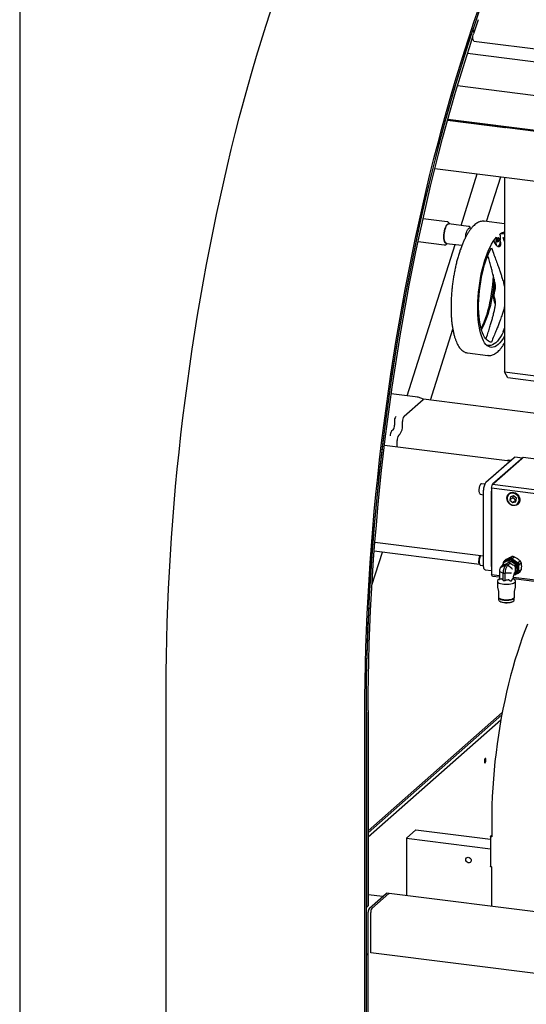
# Model space of a CAD drawing. Units: millimetres. Extents: x 20 to 410, y 10 to 287.
# Drawn here: x 20 to 36, y 112 to 143 of the extents above; entities that cross this region are included whole.
import ezdxf

# ---------------------------------------------------------------- set-up
doc = ezdxf.new("R2010")
doc.units = ezdxf.units.MM

msp = doc.modelspace()

# ---------------------------------------------------------------- linework, layer by layer
at = {"color": 7, "linetype": 'Continuous', "lineweight": 25}
for p, q in [((20, 286.904111), (20, 10)), ((34.390739, 143.178101), (34.243156, 142.73635)), ((34.227087, 142.85403), (34.280234, 142.847334)), ((34.257371, 142.7789), (34.227087, 142.85403)), ((34.257326, 142.505683), (113.465586, 132.52638)), ((113.34285, 132.127791), (34.052978, 142.117376)), ((33.74236, 141.109415), (113.046243, 131.118065)), ((33.438081, 140.049587), (112.754327, 130.056679)), ((33.440296, 140.057588), (112.75646, 130.06469)), ((35.242703, 139.780762), (33.427003, 140.009519)), ((33.432724, 140.030226), (112.749167, 130.037293)), ((33.433196, 140.031932), (112.749622, 130.039002)), ((35.230457, 139.803733), (35.242703, 139.780762)), ((35.242703, 139.780762), (35.248677, 139.801437)), ((33.032068, 138.504097), (56.191799, 135.586246)), ((33.854186, 136.719423), (34.363854, 138.336308)), ((34.656694, 136.839095), (35.099428, 138.243635)), ((35.217982, 138.228698), (35.217982, 132.118762)), ((33.417312, 136.833384), (32.66063, 136.928717)), ((34.088474, 136.690031), (33.470759, 136.767523)), ((34.573185, 136.849558), (34.578363, 136.848964)), ((35.217563, 136.768433), (34.578363, 136.848964)), ((35.217982, 136.767282), (35.210928, 136.767893)), ((35.212385, 136.769026), (35.217563, 136.768433)), ((34.169376, 136.621044), (34.112397, 136.628223)), ((34.995937, 136.280433), (35.019507, 136.337509)), ((35.043078, 136.322007), (35.014588, 136.325596)), ((35.019507, 136.337509), (35.043078, 136.322007)), ((35.171888, 136.335975), (35.217982, 136.330105)), ((35.217982, 136.214022), (35.171888, 136.335975)), ((32.166913, 131.366675), (33.665844, 136.121922)), ((32.504375, 136.209273), (33.325646, 136.105803)), ((33.393758, 136.156349), (33.882132, 136.094556)), ((34.995937, 136.207855), (34.995937, 136.280433)), ((35.043078, 136.249429), (34.995937, 136.255368)), ((35.019507, 136.192354), (34.995937, 136.207855)), ((35.043078, 136.249429), (35.019507, 136.192354)), ((35.043078, 136.322007), (35.043078, 136.249429)), ((34.938833, 134.771333), (34.938833, 134.793246)), ((34.938833, 134.244833), (34.938833, 134.266746)), ((32.88969, 131.233406), (33.593219, 133.465299)), ((35.171888, 133.382209), (35.217982, 133.492602)), ((35.217982, 133.469382), (35.171888, 133.382209)), ((34.759748, 133.064719), (34.805371, 133.058971)), ((34.05753, 132.714978), (34.69673, 132.634446)), ((34.70124, 132.633923), (34.69673, 132.634446)), ((35.217982, 132.118762), (38.95964, 131.647357)), ((35.324048, 131.92946), (35.217982, 132.118762)), ((39.059813, 131.458798), (35.324048, 131.92946)), ((32.49946, 131.324778), (31.662506, 131.430224)), ((32.062556, 130.72658), (32.660187, 131.253641)), ((32.678484, 131.260016), (32.502128, 131.324147)), ((36.971705, 130.719121), (32.676854, 131.260221)), ((31.760092, 130.569827), (31.760092, 130.444119)), ((32.015416, 130.429044), (32.015416, 130.559299)), ((31.718844, 130.297747), (31.671704, 130.256173)), ((31.89586, 130.135044), (31.944705, 130.178122)), ((31.848719, 129.760989), (31.848719, 129.967762)), ((35.380714, 129.315999), (31.450564, 129.811152)), ((34.631346, 128.655118), (35.515229, 129.43463)), ((34.774472, 128.781344), (35.372103, 129.308405)), ((35.800028, 129.434384), (34.845434, 128.592511)), ((34.880789, 128.623691), (35.764673, 129.403203)), ((35.301112, 129.326028), (35.303985, 129.328607)), ((35.402666, 129.335359), (35.333059, 129.344129)), ((35.77759, 129.414595), (35.540229, 129.4445)), ((37.514955, 129.218323), (35.800028, 129.434384)), ((34.595365, 128.597148), (34.499725, 128.609198)), ((34.560635, 126.047173), (34.560635, 128.404195)), ((34.810079, 128.467049), (34.845434, 128.592511)), ((36.525005, 128.250989), (34.810079, 128.467049)), ((34.810079, 128.467049), (34.810079, 125.76433)), ((34.810079, 126.015746), (34.810079, 128.372768)), ((34.845434, 128.592511), (36.56036, 128.37645)), ((34.458059, 128.278479), (34.560635, 128.265556)), ((34.560635, 126.428843), (34.560635, 128.022526)), ((35.40326, 128.200012), (35.389204, 128.093843)), ((35.483485, 128.176991), (35.389204, 128.093843)), ((35.389204, 128.093843), (35.474922, 128.016804)), ((35.503034, 128.229143), (35.40326, 128.200012)), ((35.569203, 128.099952), (35.474922, 128.016804)), ((35.474922, 128.016804), (35.574696, 128.045935)), ((35.489881, 128.225303), (35.483485, 128.176991)), ((35.483485, 128.176991), (35.569203, 128.099952)), ((35.588752, 128.152104), (35.503034, 128.229143)), ((35.569203, 128.099952), (35.582356, 128.103792)), ((35.574696, 128.045935), (35.588752, 128.152104)), ((31.149957, 126.771673), (34.560635, 126.341968)), ((31.057451, 125.420766), (31.386716, 126.465335)), ((31.129134, 126.497787), (34.4316, 126.081716)), ((35.17624, 126.135789), (35.173432, 126.098237)), ((35.205254, 126.182783), (35.268202, 126.238298)), ((35.221525, 126.141811), (35.20974, 126.131418)), ((35.244963, 126.175814), (35.214911, 126.149311)), ((35.248767, 126.057399), (35.332932, 126.131627)), ((35.308532, 126.049847), (35.39272, 126.124094)), ((35.39272, 126.124094), (35.332932, 126.131627)), ((35.459619, 126.325571), (35.396671, 126.270055)), ((35.454697, 126.262745), (35.517646, 126.31826)), ((35.709063, 126.182755), (35.646115, 126.12724)), ((35.675128, 126.072935), (35.738076, 126.12845)), ((34.458059, 126.056257), (34.56065, 126.043331)), ((34.606346, 125.911102), (34.810079, 125.885434)), ((35.059113, 125.855884), (35.059113, 125.601679)), ((35.066636, 125.849171), (35.177335, 125.80408)), ((35.188398, 126.065994), (35.10159, 125.989436)), ((35.107121, 125.992837), (35.24872, 126.057396)), ((35.194442, 126.069809), (35.188536, 126.065804)), ((35.194442, 126.069809), (35.210483, 126.076107)), ((35.450107, 125.949625), (35.308508, 126.049863)), ((35.465697, 125.920445), (35.465697, 125.920407)), ((35.537427, 126.026597), (35.516618, 126.037538)), ((35.646115, 125.803164), (35.709063, 125.858679)), ((35.738076, 125.905673), (35.675128, 125.850158)), ((34.810079, 125.76433), (35.059113, 125.732955)), ((34.845434, 125.70123), (34.810079, 125.76433)), ((35.059113, 125.674309), (34.845434, 125.70123)), ((34.993614, 125.547429), (34.993614, 125.393122)), ((35.059113, 125.622547), (35.012021, 125.581016)), ((35.081198, 125.610032), (35.06665, 125.599559)), ((35.112001, 125.627552), (35.081198, 125.610032)), ((35.149907, 125.612112), (35.112001, 125.627552)), ((35.177349, 125.575333), (35.149907, 125.612112)), ((35.177349, 125.575333), (35.177349, 125.804077)), ((35.409621, 125.805959), (35.237123, 125.796548)), ((35.237137, 125.567801), (35.237137, 125.796548)), ((35.237137, 125.567801), (35.279898, 125.595734)), ((35.279898, 125.595734), (35.338966, 125.598957)), ((35.338966, 125.598957), (35.386966, 125.571509)), ((35.386966, 125.571509), (35.409635, 125.556347)), ((35.435417, 125.812995), (35.435432, 125.813008)), ((35.491819, 125.617128), (35.483647, 125.622305)), ((35.545207, 125.581016), (35.494244, 125.625961)), ((35.498535, 125.677593), (36.525005, 125.54827)), ((36.56036, 125.485169), (35.502808, 125.618408)), ((35.53605, 125.761418), (35.547835, 125.771811)), ((35.536276, 125.750064), (35.542989, 125.752987)), ((35.554449, 125.764311), (35.584501, 125.790814)), ((35.563614, 125.393122), (35.563614, 125.547429)), ((34.997668, 125.357486), (35.026793, 125.230969)), ((35.026455, 125.230582), (35.028522, 125.208963)), ((35.029281, 125.20896), (35.029281, 125.049311)), ((35.527947, 125.049311), (35.527947, 125.20896)), ((35.528942, 125.208516), (35.530437, 125.230561)), ((35.530435, 125.230969), (35.55956, 125.357486)), ((35.033614, 125.033598), (35.033614, 124.961316)), ((35.045384, 125.019927), (35.048502, 125.017177)), ((35.049437, 124.932442), (35.058792, 124.924193)), ((35.498436, 124.924193), (35.50779, 124.932442)), ((35.508726, 125.017177), (35.511844, 125.019927)), ((35.523614, 124.961316), (35.523614, 125.033598)), ((24.597008, 96.06259), (24.597008, 122.1784)), ((30.833104, 95.276916), (30.833104, 121.392726)), ((30.880244, 121.4343), (30.880244, 115.306041)), ((30.880244, 95.31849), (30.880244, 121.4343)), ((30.93917, 121.486268), (30.93917, 115.358009)), ((35.146308, 121.425378), (30.93917, 117.715032)), ((35.132072, 121.34997), (30.93917, 117.652178)), ((30.93917, 117.52647), (35.104758, 121.200173)), ((34.814161, 117.989756), (34.814161, 117.518351)), ((32.430411, 117.741677), (32.135783, 117.48184)), ((32.135783, 117.48184), (32.135783, 115.680321)), ((32.135783, 117.48184), (34.775374, 117.149282)), ((32.430411, 117.741677), (34.775374, 117.446239)), ((34.775374, 117.537059), (34.775374, 116.59425)), ((34.779249, 117.54413), (34.814161, 117.57492)), ((34.814161, 115.342877), (34.814161, 116.575542)), ((31.393594, 115.648779), (30.93917, 115.706031)), ((30.975873, 115.280384), (31.506203, 115.748091)), ((31.053824, 115.275277), (31.584154, 115.742984)), ((31.586066, 115.744539), (31.518703, 115.753026)), ((110.263556, 105.837146), (31.597279, 115.748166)), ((30.93917, 115.358009), (30.880244, 115.306041)), ((30.940518, 98.058652), (30.940518, 115.154922)), ((31.016701, 113.886464), (31.016701, 115.143542)), ((30.880244, 113.861803), (30.940518, 113.854209)), ((30.940518, 113.813392), (30.880244, 113.820986)), ((110.263556, 103.902299), (31.016701, 113.886464))]:
    msp.add_line(p, q, dxfattribs=at)
at = {"color": 7, "linetype": 'Continuous', "lineweight": 25, "flags": 128}
for points in [[(30.833104, 121.392726), (30.835182, 121.907055), (30.841417, 122.42481), (30.851805, 122.945748), (30.866341, 123.469626), (30.885019, 123.996198), (30.907829, 124.525219), (30.934762, 125.05644), (30.965804, 125.589614), (31.000941, 126.12449), (31.040157, 126.660819), (31.083433, 127.19835), (31.130749, 127.73683), (31.182083, 128.276009), (31.237411, 128.815634), (31.296706, 129.355453), (31.359942, 129.895213), (31.427088, 130.434661), (31.498114, 130.973545), (31.572986, 131.511614), (31.651668, 132.048614), (31.734125, 132.584296), (31.820317, 133.118408), (31.910205, 133.650701), (32.003745, 134.180926), (32.100895, 134.708834), (32.20161, 135.234179), (32.305841, 135.756714), (32.41354, 136.276196), (32.524656, 136.792382), (32.639139, 137.305029), (32.756934, 137.813898), (32.877985, 138.318751), (33.002238, 138.819352), (33.129632, 139.315466), (33.260109, 139.806862), (33.393608, 140.29331), (33.530067, 140.774581), (33.66942, 141.250452), (33.811604, 141.720698), (33.956551, 142.185101), (34.104194, 142.643443), (34.254464, 143.09551), (34.407291, 143.541089)], [(30.880244, 121.4343), (30.882312, 121.945901), (30.888513, 122.460909), (30.898846, 122.979083), (30.913305, 123.500182), (30.931884, 124.023961), (30.954573, 124.550175), (30.981363, 125.078578), (31.012241, 125.608923), (31.047192, 126.140962), (31.086199, 126.674445), (31.129246, 127.209124), (31.176311, 127.744749), (31.227372, 128.281067), (31.282406, 128.817829), (31.341387, 129.354784), (31.404288, 129.891681), (31.471078, 130.428267), (31.541727, 130.964293), (31.616201, 131.499506), (31.694466, 132.033658), (31.776485, 132.566498), (31.86222, 133.097777), (31.951631, 133.627246), (32.044675, 134.154658), (32.14131, 134.679766), (32.24149, 135.202323), (32.345168, 135.722087), (32.452296, 136.238813), (32.562823, 136.75226), (32.676698, 137.262187), (32.793868, 137.768357), (32.914278, 138.270532), (33.037871, 138.768477), (33.164589, 139.261959), (33.294375, 139.750748), (33.427165, 140.234615), (33.562899, 140.713334), (33.701514, 141.18668), (33.842943, 141.654432), (33.987122, 142.116371), (34.133982, 142.572281), (34.283454, 143.02195), (34.43547, 143.465165)], [(24.597008, 122.1784), (24.599087, 122.69273), (24.605321, 123.210484), (24.615709, 123.731422), (24.630245, 124.2553), (24.648923, 124.781873), (24.671734, 125.310893), (24.698666, 125.842114), (24.729709, 126.375288), (24.764846, 126.910164), (24.804062, 127.446493), (24.847338, 127.984024), (24.894654, 128.522504), (24.945987, 129.061683), (25.001315, 129.601309), (25.060611, 130.141127), (25.123846, 130.680887), (25.190993, 131.220335), (25.262018, 131.759219), (25.33689, 132.297288), (25.415573, 132.834289), (25.498029, 133.36997), (25.584221, 133.904083), (25.674109, 134.436376), (25.76765, 134.9666), (25.8648, 135.494508), (25.965514, 136.019853), (26.069745, 136.542389), (26.177444, 137.061871), (26.288561, 137.578056), (26.403043, 138.090703), (26.520838, 138.599572), (26.64189, 139.104425), (26.766142, 139.605026), (26.893537, 140.10114), (27.024014, 140.592536), (27.157513, 141.078984), (27.293971, 141.560255), (27.433324, 142.036126), (27.575508, 142.506373), (27.720455, 142.970776), (27.868099, 143.429117)], [(30.880244, 121.4343), (30.882375, 121.953726), (30.888767, 122.476659), (30.899417, 123.002849), (30.91432, 123.532041), (30.933468, 124.06398), (30.956853, 124.59841), (30.984463, 125.135074), (31.016285, 125.673711), (31.052303, 126.214063), (31.0925, 126.755869), (31.136857, 127.298868), (31.185352, 127.842797), (31.237962, 128.387396), (31.294662, 128.9324), (31.355423, 129.477547), (31.420218, 130.022575), (31.489015, 130.567221), (31.561779, 131.111221), (31.638478, 131.654314), (31.719072, 132.196237), (31.803525, 132.73673), (31.891794, 133.275532), (31.983837, 133.812383), (32.079611, 134.347024), (32.179068, 134.879197), (32.28216, 135.408646), (32.388839, 135.935116), (32.499053, 136.458352), (32.612748, 136.978102), (32.729869, 137.494116), (32.850361, 138.006144), (32.974164, 138.513941), (33.101221, 139.01726), (33.231468, 139.51586), (33.364843, 140.0095), (33.501283, 140.497942), (33.64072, 140.98095), (33.783089, 141.458291), (33.92832, 141.929736), (34.076343, 142.395057), (34.227087, 142.85403)], [(30.93917, 121.486268), (30.941287, 122.00223), (30.947636, 122.521677), (30.958215, 123.044359), (30.973018, 123.570023), (30.992039, 124.098417), (31.015268, 124.629284), (31.042694, 125.162369), (31.074303, 125.697416), (31.110081, 126.234165), (31.15001, 126.772359), (31.194072, 127.311738), (31.242243, 127.852041), (31.294503, 128.393009), (31.350824, 128.93438), (31.411181, 129.475893), (31.475544, 130.017287), (31.543882, 130.558302), (31.616161, 131.098675), (31.692348, 131.638148), (31.772406, 132.176459), (31.856295, 132.713348), (31.943976, 133.248558), (32.035406, 133.78183), (32.13054, 134.312907), (32.229334, 134.841532), (32.33174, 135.367451), (32.437707, 135.890411), (32.547186, 136.410159), (32.660123, 136.926444), (32.776464, 137.439018), (32.896152, 137.947633), (33.019131, 138.452044), (33.14534, 138.952008), (33.274718, 139.447284), (33.407205, 139.937633), (33.542735, 140.422818), (33.681243, 140.902606), (33.822662, 141.376766), (33.966925, 141.845068), (34.113961, 142.307286), (34.224897, 142.646444)], [(34.257326, 142.505683), (34.25193, 142.507299), (34.239605, 142.519671), (34.230235, 142.542966), (34.224579, 142.575297), (34.223095, 142.614046), (34.225903, 142.656073), (34.232775, 142.697972), (34.243156, 142.73635)], [(33.407736, 136.15458), (33.404413, 136.153272), (33.383588, 136.151752), (33.364395, 136.162182), (33.347573, 136.184161), (33.333767, 136.216846), (33.323508, 136.258978), (33.317191, 136.308941), (33.315058, 136.364812), (33.317191, 136.424447), (33.323508, 136.485551), (33.333767, 136.545779), (33.347573, 136.602814), (33.364395, 136.654465), (33.383588, 136.698748), (33.404413, 136.733959), (33.42607, 136.758748), (33.447727, 136.772159), (33.468552, 136.77368), (33.484739, 136.76577)], [(33.393758, 136.156349), (33.390604, 136.156898), (33.371777, 136.16713), (33.355276, 136.18869), (33.341733, 136.220751), (33.33167, 136.262081), (33.325473, 136.31109), (33.323381, 136.365897), (33.325473, 136.424394), (33.33167, 136.484334), (33.341733, 136.543413), (33.355276, 136.599361), (33.371777, 136.650027), (33.390604, 136.693466), (33.411032, 136.728006), (33.432277, 136.752322), (33.453521, 136.765478), (33.470759, 136.767523)], [(33.9943, 136.347419), (33.999036, 136.395011), (34.007989, 136.447938), (34.020362, 136.497696), (34.035578, 136.541959), (34.052924, 136.578658), (34.07159, 136.606076), (34.090703, 136.622932), (34.109369, 136.628438), (34.112397, 136.628223)], [(35.217982, 133.239678), (35.17289, 133.165638), (35.122316, 133.093565), (35.071078, 133.031824), (35.019507, 132.980813), (34.967937, 132.940862), (34.916699, 132.912228), (34.866125, 132.895097), (34.816542, 132.88958), (34.768269, 132.895711), (34.721618, 132.913452), (34.676892, 132.942687), (34.634377, 132.983229), (34.594349, 133.034814), (34.557067, 133.097111), (34.522771, 133.169716), (34.491682, 133.252161), (34.464001, 133.343914), (34.439908, 133.444382), (34.419557, 133.552917), (34.40308, 133.668817), (34.390584, 133.791334), (34.382149, 133.919677), (34.377829, 134.053018), (34.377653, 134.190495), (34.381621, 134.33122), (34.389709, 134.474285), (34.401863, 134.618767), (34.418005, 134.763731), (34.438032, 134.908242), (34.461813, 135.051368), (34.489196, 135.192183), (34.520002, 135.329778), (34.554035, 135.463266), (34.591072, 135.591783), (34.630877, 135.7145), (34.673191, 135.830625), (34.717741, 135.939408), (34.764239, 136.040147), (34.812386, 136.13219), (34.861871, 136.214944), (34.912373, 136.287874), (34.963567, 136.350509), (34.963567, 136.350509)], [(35.085081, 136.223379), (35.073111, 136.170708), (35.057441, 136.124541), (35.039152, 136.088066), (35.019507, 136.063798), (35.009526, 136.056764)], [(34.805371, 133.058971), (34.75832, 133.06509), (34.712984, 133.083357), (34.669699, 133.113635), (34.628787, 133.155701), (34.590553, 133.20924), (34.555282, 133.273854), (34.523235, 133.349062), (34.494652, 133.434305), (34.469745, 133.528948), (34.448699, 133.632287), (34.431671, 133.743553), (34.418789, 133.861918), (34.410146, 133.986501), (34.405809, 134.116375), (34.405809, 134.250573), (34.410146, 134.388097), (34.418789, 134.527923), (34.431671, 134.669012), (34.448699, 134.810311), (34.469745, 134.950772), (34.494652, 135.089347), (34.523235, 135.225006), (34.555282, 135.356739), (34.590553, 135.483566), (34.628787, 135.604543), (34.669699, 135.71877), (34.712984, 135.825396), (34.75832, 135.923629), (34.805371, 136.012737)], [(34.859874, 135.171838), (34.858275, 135.130293), (34.850261, 134.990643), (34.838152, 134.84961), (34.822033, 134.708166), (34.802013, 134.567284), (34.778232, 134.427934), (34.750852, 134.291075), (34.720063, 134.157651), (34.686075, 134.028579), (34.649124, 133.904748), (34.609464, 133.78701), (34.567367, 133.676177), (34.523123, 133.573011), (34.480544, 133.485013)], [(34.893281, 135.032171), (34.883217, 134.89607), (34.868893, 134.756511), (34.850569, 134.617137), (34.828379, 134.478959), (34.802482, 134.342982), (34.773068, 134.210191), (34.740349, 134.081552), (34.704564, 133.957998), (34.665972, 133.840425), (34.624853, 133.729689), (34.581506, 133.626592), (34.536246, 133.531883), (34.490579, 133.448259)], [(34.935869, 134.231085), (34.920899, 134.263964), (34.905686, 134.31319), (34.894238, 134.371194), (34.886822, 134.436616), (34.883613, 134.507923), (34.884685, 134.583444), (34.890013, 134.661408), (34.899473, 134.739989), (34.912842, 134.817343), (34.924257, 134.869346)], [(35.217982, 133.451568), (35.190671, 133.393741), (35.142885, 133.302348), (35.093748, 133.22036), (35.043588, 133.148328), (34.992744, 133.086735), (34.941556, 133.035995), (34.890368, 132.996448), (34.839524, 132.96836), (34.789365, 132.951919), (34.740227, 132.947236), (34.692441, 132.954343), (34.646327, 132.97319), (34.640633, 132.976403)], [(32.660187, 131.253641), (32.669384, 131.259337), (32.676854, 131.260221)], [(32.676854, 131.260221), (32.669384, 131.259337), (32.660187, 131.253641)], [(35.515229, 129.43463), (35.529024, 129.443173), (35.540229, 129.4445)], [(34.426276, 128.326693), (34.431758, 128.307967), (34.443047, 128.287509), (34.456994, 128.278645), (34.458059, 128.278479)], [(35.417478, 128.330082), (35.463292, 128.337425), (35.510872, 128.333544), (35.557653, 128.318646), (35.601113, 128.293536), (35.638909, 128.259567), (35.669003, 128.218571), (35.689773, 128.172757), (35.7001, 128.124595), (35.699426, 128.076682), (35.687788, 128.031601), (35.665813, 127.991782), (35.634687, 127.959372), (35.596086, 127.936117), (35.552093, 127.923273), (35.505078, 127.92153), (35.457576, 127.930984), (35.412148, 127.951123), (35.371244, 127.980864), (35.337068, 128.018602), (35.311463, 128.062303), (35.295808, 128.10961), (35.290949, 128.157975), (35.297147, 128.204788), (35.314067, 128.247527), (35.340799, 128.283888), (35.3759, 128.31191), (35.417478, 128.330082)], [(35.417573, 128.305525), (35.376993, 128.287287), (35.34345, 128.258725), (35.319051, 128.221632), (35.305329, 128.178341), (35.303146, 128.131571), (35.31264, 128.08426), (35.333214, 128.039382), (35.363575, 127.999756), (35.401815, 127.967873), (35.445533, 127.945735), (35.49198, 127.934733), (35.538239, 127.93556), (35.581402, 127.948162), (35.618758, 127.971748), (35.64796, 128.004837), (35.667172, 128.045348), (35.675187, 128.090737), (35.671503, 128.138151), (35.656349, 128.184612), (35.630679, 128.2272), (35.596106, 128.263238), (35.554801, 128.290464), (35.509361, 128.307165), (35.462639, 128.312293), (35.417573, 128.305525)], [(34.436481, 126.075123), (34.431901, 126.081232), (34.421976, 126.105145), (34.415905, 126.138589), (34.414178, 126.178856), (34.416936, 126.222682), (34.423956, 126.266517), (34.434669, 126.30681), (34.448206, 126.340296), (34.456643, 126.35507)], [(34.460449, 126.354591), (34.450276, 126.333741), (34.43744, 126.296738), (34.427678, 126.254165), (34.421714, 126.209177), (34.419991, 126.165112), (34.422637, 126.125237), (34.429454, 126.092511), (34.439939, 126.069359), (34.453312, 126.0575), (34.458059, 126.056257)], [(35.372895, 126.178977), (35.424238, 126.166678), (35.473007, 126.143334), (35.516756, 126.110115), (35.553291, 126.068688), (35.58078, 126.02113), (35.597845, 125.969826), (35.60363, 125.917348), (35.597845, 125.866327), (35.58078, 125.819323), (35.553291, 125.778691), (35.53605, 125.761418)], [(35.38468, 126.198799), (35.436292, 126.186639), (35.485491, 126.163732), (35.529976, 126.13115), (35.567667, 126.090416), (35.596802, 126.043435), (35.616018, 125.992404), (35.624418, 125.939708), (35.621607, 125.887812), (35.607718, 125.839142), (35.5834, 125.795974), (35.54979, 125.760327), (35.513306, 125.736275)], [(35.38468, 126.189371), (35.436023, 126.177071), (35.484792, 126.153727), (35.528541, 126.120509), (35.565076, 126.079082), (35.592566, 126.031524), (35.60963, 125.980219), (35.615416, 125.927741), (35.60963, 125.876721), (35.592566, 125.829716), (35.565076, 125.789085), (35.547835, 125.771811)], [(35.414732, 126.225302), (35.466344, 126.213142), (35.515543, 126.190236), (35.560028, 126.157654), (35.597719, 126.11692), (35.626854, 126.069939), (35.64607, 126.018907), (35.65447, 125.966211), (35.651659, 125.914315), (35.63777, 125.865646), (35.613452, 125.822478), (35.579842, 125.786831), (35.538511, 125.760371), (35.516245, 125.751232)], [(34.606346, 125.911102), (34.604286, 125.911461), (34.592061, 125.918104), (34.581346, 125.932105), (34.572552, 125.952923), (34.566017, 125.97976), (34.561994, 126.011584), (34.560635, 126.047173)], [(35.066636, 125.849171), (35.064101, 125.850353), (35.062051, 125.851636), (35.060521, 125.852997), (35.059536, 125.854413), (35.059115, 125.855859), (35.059099, 125.856215)], [(35.012021, 125.581016), (34.997195, 125.56244), (34.99389, 125.54325), (35.002242, 125.524231), (35.021908, 125.506161), (35.052084, 125.489781), (35.091534, 125.475761), (35.138644, 125.464675), (35.191483, 125.456977), (35.24789, 125.452982), (35.305555, 125.452854), (35.362116, 125.456598), (35.41526, 125.46406), (35.462808, 125.474935), (35.502816, 125.488779), (35.533645, 125.505023), (35.554033, 125.523004), (35.563146, 125.541984), (35.560609, 125.561187), (35.546528, 125.579828), (35.545207, 125.581016)], [(35.029281, 125.049311), (35.030233, 125.042054), (35.041305, 125.023812), (35.064277, 125.00685), (35.097996, 124.992016), (35.140773, 124.980056), (35.190461, 124.971568), (35.24457, 124.966978), (35.300386, 124.966518), (35.35511, 124.970208), (35.405998, 124.977865), (35.450499, 124.989105), (35.486381, 125.003364), (35.511844, 125.019927), (35.525612, 125.037963), (35.527947, 125.049311)], [(35.033614, 125.033598), (35.03455, 125.026467), (35.045429, 125.008542), (35.068002, 124.991874), (35.101136, 124.977298), (35.143169, 124.965546), (35.191993, 124.957206), (35.245162, 124.952696), (35.300007, 124.952243), (35.35378, 124.95587), (35.403784, 124.963394), (35.447512, 124.974438), (35.48277, 124.988449), (35.50779, 125.004724), (35.521319, 125.022447), (35.523614, 125.033598)], [(35.033614, 124.961316), (35.03455, 124.954184), (35.045429, 124.93626), (35.068002, 124.919592), (35.101136, 124.905016), (35.143169, 124.893264), (35.191993, 124.884923), (35.245162, 124.880414), (35.300007, 124.879961), (35.35378, 124.883587), (35.403784, 124.891112), (35.447512, 124.902156), (35.48277, 124.916167), (35.50779, 124.932442), (35.521319, 124.950165), (35.523614, 124.961316)], [(35.038954, 125.026381), (35.048602, 125.012026), (35.070868, 124.995585), (35.10355, 124.981207), (35.145011, 124.969614), (35.193172, 124.961388), (35.245617, 124.956939), (35.299716, 124.956493), (35.352758, 124.96007), (35.402081, 124.967492), (35.445214, 124.978386), (35.479992, 124.992206), (35.504672, 125.00826), (35.518017, 125.025741), (35.518274, 125.026381)], [(35.048502, 125.017177), (35.067142, 125.004275), (35.100411, 124.989639), (35.142616, 124.977839), (35.19164, 124.969464), (35.245025, 124.964936), (35.300095, 124.964482), (35.354087, 124.968123), (35.404295, 124.975678), (35.448201, 124.986768), (35.483603, 125.000836), (35.508726, 125.017177)], [(35.058792, 124.924193), (35.076598, 124.911867), (35.10838, 124.897886), (35.148697, 124.886613), (35.195529, 124.878613), (35.246527, 124.874288), (35.299134, 124.873853), (35.350712, 124.877332), (35.398675, 124.884549), (35.440618, 124.895143), (35.474437, 124.908582), (35.498436, 124.924193)], [(35.942585, 124.196902), (35.858406, 123.986446), (35.776534, 123.768363), (35.697127, 123.543069), (35.620335, 123.310993), (35.546305, 123.072576), (35.475177, 122.828272), (35.407086, 122.578547), (35.342163, 122.323876), (35.280531, 122.064743), (35.222307, 121.801642), (35.167603, 121.535073), (35.116521, 121.265545), (35.06916, 120.993569), (35.02561, 120.719665), (34.985953, 120.444352), (34.950265, 120.168156), (34.918615, 119.891602), (34.891061, 119.615217), (34.867657, 119.339526), (34.848447, 119.065054), (34.833468, 118.792324), (34.822749, 118.521856), (34.816309, 118.254163), (34.814161, 117.989756)], [(34.635406, 119.937715), (34.633522, 119.96131), (34.628157, 119.977989), (34.620128, 119.985214), (34.610657, 119.981885), (34.601186, 119.968509), (34.593157, 119.947122), (34.587792, 119.92098), (34.585908, 119.894063), (34.587792, 119.870468), (34.593157, 119.853789), (34.601186, 119.846563), (34.610657, 119.849892), (34.620128, 119.863268), (34.628157, 119.884656), (34.633522, 119.910798), (34.635406, 119.937715)], [(34.814161, 117.518351), (34.803619, 117.52009), (34.794298, 117.522481), (34.786555, 117.525432), (34.780688, 117.528831), (34.776922, 117.532545), (34.775403, 117.536433), (34.776189, 117.540345), (34.779249, 117.54413)], [(33.998817, 116.807142), (34.004607, 116.837632), (34.021196, 116.862546), (34.046343, 116.878518), (34.076651, 116.883391), (34.108029, 116.876507), (34.136237, 116.858797), (34.157466, 116.83265), (34.168849, 116.8016), (34.168849, 116.769839), (34.157466, 116.741658), (34.136237, 116.720861), (34.108029, 116.710258), (34.076651, 116.71128), (34.046343, 116.72379), (34.021196, 116.746099), (34.004607, 116.775192), (33.998817, 116.807142)], [(34.814161, 116.575542), (34.803619, 116.577281), (34.794298, 116.579672), (34.786555, 116.582623), (34.780688, 116.586022), (34.776922, 116.589736), (34.775403, 116.593624), (34.775374, 116.59425)], [(31.506203, 115.748091), (31.513101, 115.752362), (31.518703, 115.753026)], [(31.584154, 115.742984), (31.591397, 115.747469), (31.597279, 115.748166)]]:
    msp.add_lwpolyline(points, dxfattribs=at)
at = {"color": 7, "linetype": 'Continuous', "lineweight": 25}
for centre, radius, start, end in [((35.472594, 136.208725), 0.528405, 164.4353224, 191.0201979), ((35.229818, 136.228569), 0.269256, 92.519311, 124.9822136), ((34.673642, 136.31893), 0.422389, 346.9255786, 17.9604902), ((35.136838, 136.255232), 0.204377, 66.6070581, 106.6143485), ((35.494445, 134.633746), 0.610643, 161.8518564, 183.7866322), ((32.4975, 131.308194), 0.01663, 74.8192054, 139.3812991), ((31.989339, 130.584222), 0.229698, 144.9309441, 183.5931112), ((32.277412, 130.57575), 0.262512, 144.9309441, 183.5931112), ((31.859703, 130.124197), 0.229698, 144.9309441, 183.5931112), ((31.530845, 130.429723), 0.229698, 324.9309441, 3.5931112), ((31.622421, 130.404367), 0.393769, 324.9309441, 3.5931112), ((32.110716, 129.984214), 0.262512, 144.9309441, 183.5931112), ((35.336132, 129.305233), 0.039017, 94.5172841, 148.1991577), ((34.5021, 128.569306), 0.039963, 93.4064073, 157.6393728), ((34.95363, 128.428873), 0.393769, 144.9309441, 183.5931112), ((35.353384, 125.99295), 0.208214, 81.3553484, 169.4829993), ((35.388103, 126.037443), 0.233576, 141.5201157, 155.0994009), ((35.380179, 126.029606), 0.209067, 114.480295, 150.3403703), ((35.343441, 125.976386), 0.204721, 81.7279203, 130.7748735), ((35.355226, 125.98678), 0.204721, 81.7279203, 130.7748735), ((35.384161, 126.014236), 0.213269, 81.7584244, 130.7443694), ((35.390836, 125.986433), 0.252908, 53.0142154, 112.624273), ((35.391236, 125.992973), 0.277135, 76.7622742, 88.8762142), ((35.454184, 126.048489), 0.277135, 76.7622742, 88.8762142), ((35.37669, 125.949563), 0.291073, 1.0713656, 55.1566703), ((35.376898, 125.948504), 0.323147, 22.6474298, 33.580606), ((35.439847, 126.004019), 0.323147, 22.6474298, 33.580606), ((35.117921, 125.969078), 0.026098, 114.4439926, 131.4713404), ((35.574078, 125.828993), 0.397524, 144.9309441, 183.5931112), ((35.633865, 125.821461), 0.397524, 144.9309441, 183.5931112), ((35.259184, 125.899411), 0.158332, 71.8490427, 93.7894457), ((35.429319, 125.919764), 0.036384, 1.0713656, 55.1566703), ((35.450555, 125.949563), 0.217224, 295.18386, 1.4356566), ((35.463265, 125.948504), 0.233576, 321.5201157, 335.0994009), ((35.526213, 126.004019), 0.233576, 321.5201157, 335.0994009), ((35.199873, 125.789031), 0.183839, 241.4463066, 254.2292455), ((35.258939, 126.210749), 0.414775, 258.6534768, 266.9850116), ((35.279196, 126.151557), 0.555823, 270.0723661, 276.1731781), ((35.410548, 125.853361), 0.047411, 268.8790282, 301.6371993), ((31.137015, 115.167261), 0.196884, 144.9309441, 183.5931112), ((31.223023, 115.156498), 0.206729, 144.9309441, 183.5931112)]:
    msp.add_arc(centre, radius, start, end, dxfattribs=at)
for points, knots in [([(33.503816, 136.763376), (33.497946, 136.773914), (33.486963, 136.793629), (33.463777, 136.815573), (33.440332, 136.829448), (33.424322, 136.83137), (33.418428, 136.832078)], [0, 0, 0, 0, 0.318429828, 0.595743949, 0.851185755, 1, 1, 1, 1]), ([(34.571729, 136.848425), (34.560931, 136.849692), (34.531807, 136.853109), (34.48344, 136.846962), (34.427626, 136.831437), (34.371697, 136.805301), (34.31555, 136.768917), (34.259321, 136.721925), (34.203434, 136.664523), (34.148391, 136.597198), (34.094593, 136.520599), (34.04231, 136.435341), (33.991713, 136.341951), (33.942955, 136.24092), (33.896189, 136.132746), (33.851578, 136.017952), (33.809291, 135.897088), (33.769497, 135.770738), (33.732365, 135.639516), (33.698057, 135.504063), (33.666729, 135.365046), (33.638526, 135.223153), (33.613581, 135.079087), (33.592013, 134.933567), (33.573928, 134.787316), (33.559414, 134.641067), (33.548548, 134.495548), (33.541384, 134.351492), (33.538641, 134.237641), (33.538146, 134.147544), (33.538785, 134.058362), (33.542049, 133.944066), (33.549698, 133.812526), (33.561105, 133.685792), (33.576242, 133.564471), (33.595074, 133.449133), (33.617567, 133.340307), (33.64369, 133.238484), (33.673427, 133.144115), (33.706791, 133.057618), (33.743829, 132.9794), (33.784621, 132.909918), (33.829204, 132.849744), (33.877475, 132.799685), (33.928995, 132.760247), (33.983095, 132.732968), (34.027136, 132.718253), (34.053058, 132.716423), (34.059949, 132.715936)], [0, 0, 0, 0, 0.012135742, 0.032733419, 0.053552556, 0.074969369, 0.097141214, 0.119973507, 0.143214957, 0.166617517, 0.190005617, 0.213319716, 0.236550351, 0.259703996, 0.282791957, 0.305825835, 0.328815972, 0.351771107, 0.374698487, 0.397604112, 0.420492991, 0.443369374, 0.466236955, 0.489099034, 0.511958662, 0.534818679, 0.55768113, 0.580549016, 0.603425538, 0.612747923, 0.624786059, 0.647690022, 0.670614244, 0.693564551, 0.716547611, 0.739571523, 0.762646096, 0.785782979, 0.808995323, 0.832296127, 0.855693395, 0.879178143, 0.902682625, 0.926013444, 0.948879905, 0.97099268, 0.992289325, 1, 1, 1, 1]), ([(34.157536, 136.622536), (34.153048, 136.633005), (34.144408, 136.653162), (34.125961, 136.673869), (34.106289, 136.687188), (34.092629, 136.688513), (34.087489, 136.689012)], [0, 0, 0, 0, 0.3096604484, 0.5961878734, 0.8480502245, 1, 1, 1, 1]), ([(33.325154, 136.107276), (33.331496, 136.10627), (33.347994, 136.103651), (33.374233, 136.111109), (33.400536, 136.12622), (33.417562, 136.140208), (33.425451, 136.150822), (33.426481, 136.152208)], [0, 0, 0, 0, 0.158739472, 0.412944145, 0.669900609, 0.95689688, 1, 1, 1, 1]), ([(34.953933, 136.107717), (34.940371, 136.128263), (34.921102, 136.157451), (34.899006, 136.206811), (34.891705, 136.23325), (34.887549, 136.248299)], [0, 0, 0, 0, 0.505944397, 0.718785439, 1, 1, 1, 1]), ([(35.085081, 136.223379), (35.088593, 136.199328), (35.095627, 136.151156), (35.089561, 136.091587), (35.06985, 136.054795), (35.039835, 136.044107), (35.005109, 136.055862), (34.975444, 136.080819), (34.958793, 136.101641), (34.953933, 136.107717)], [0, 0, 0, 0, 0.166278743, 0.333048239, 0.499588894, 0.643749148, 0.787667236, 0.938034818, 1, 1, 1, 1]), ([(34.938833, 134.793246), (34.932643, 134.830114), (34.919764, 134.906831), (34.893919, 135.027511), (34.862222, 135.161518), (34.826428, 135.30086), (34.786845, 135.447743), (34.74331, 135.604134), (34.711394, 135.715317), (34.694276, 135.77495)], [0, 0, 0, 0, 0.11176194, 0.232561576, 0.366987439, 0.520362612, 0.658519934, 0.816848725, 1, 1, 1, 1]), ([(34.805371, 136.012737), (34.83269, 135.940704), (34.88308, 135.807839), (34.951915, 135.622402), (35.009677, 135.463294), (35.058555, 135.324659), (35.100099, 135.202126), (35.141405, 135.074802), (35.179995, 134.942639), (35.2077, 134.841734), (35.217088, 134.791369), (35.217982, 134.786568)], [0, 0, 0, 0, 0.177844337, 0.328030783, 0.456909946, 0.569109826, 0.66810769, 0.756598421, 0.879496953, 0.988513063, 1, 1, 1, 1]), ([(34.938833, 134.266746), (34.937596, 134.28793), (34.935099, 134.330702), (34.920199, 134.395282), (34.902699, 134.459343), (34.886424, 134.516866), (34.895267, 134.563729), (34.91069, 134.615282), (34.931505, 134.682852), (34.93638, 134.741712), (34.938833, 134.771333)], [0, 0, 0, 0, 0.122495133, 0.247324556, 0.373534354, 0.499978976, 0.575659026, 0.653324132, 0.82554335, 1, 1, 1, 1]), ([(34.638205, 133.146416), (34.657211, 133.206597), (34.693989, 133.323055), (34.744813, 133.488291), (34.788969, 133.635785), (34.826103, 133.764582), (34.860237, 133.888722), (34.891112, 134.010022), (34.91871, 134.130499), (34.932313, 134.207791), (34.938833, 134.244833)], [0, 0, 0, 0, 0.16683282, 0.322846845, 0.456635117, 0.573183629, 0.676241887, 0.79560387, 0.902042058, 1, 1, 1, 1]), ([(35.217982, 134.180233), (35.217514, 134.177832), (35.209009, 134.134262), (35.183689, 134.047382), (35.141869, 133.912515), (35.095612, 133.782636), (35.048272, 133.656355), (35.000717, 133.534306), (34.944999, 133.395393), (34.879201, 133.235002), (34.831259, 133.120695), (34.805371, 133.058971)], [0, 0, 0, 0, 0.006031063, 0.109455701, 0.225021692, 0.358526124, 0.454859048, 0.563565996, 0.687723295, 0.831377812, 1, 1, 1, 1]), ([(34.702531, 132.635089), (34.712987, 132.6338), (34.741756, 132.630253), (34.789787, 132.636101), (34.845602, 132.651277), (34.901525, 132.677076), (34.957665, 132.713104), (35.013896, 132.759759), (35.069812, 132.81676), (35.124852, 132.883988), (35.174415, 132.953264), (35.204903, 133.003939), (35.217982, 133.025678)], [0, 0, 0, 0, 0.05678337, 0.156238542, 0.256690091, 0.359981496, 0.466913381, 0.577065755, 0.68923785, 0.80222152, 0.915155815, 1, 1, 1, 1]), ([(34.414376, 128.422214), (34.414037, 128.415172), (34.41305, 128.394627), (34.414059, 128.362461), (34.417897, 128.34171), (34.419783, 128.331517)], [0, 0, 0, 0, 0.20968595, 0.611767816, 1, 1, 1, 1]), ([(34.457598, 128.580168), (34.45492, 128.576302), (34.447051, 128.56494), (34.43606, 128.537355), (34.425249, 128.500215), (34.417693, 128.460644), (34.415441, 128.434546), (34.414376, 128.422214)], [0, 0, 0, 0, 0.1184545142, 0.3481082636, 0.574295356, 0.7988342703, 1, 1, 1, 1]), ([(35.293546, 126.219878), (35.263368, 126.206695), (35.232234, 126.193093), (35.206058, 126.183091), (35.205254, 126.182783)], [0, 0, 0, 0, 0.9692747424, 1, 1, 1, 1]), ([(35.210483, 126.076107), (35.228424, 126.08313), (35.263965, 126.097042), (35.310091, 126.120173), (35.332932, 126.131627)], [0, 0, 0, 0, 0.504821666, 1, 1, 1, 1]), ([(35.268202, 126.238298), (35.269285, 126.238852), (35.304528, 126.256851), (35.338449, 126.27291), (35.371327, 126.288475)], [0, 0, 0, 0, 0.030725258, 1, 1, 1, 1]), ([(35.396671, 126.270055), (35.365311, 126.25431), (35.329913, 126.236538), (35.297269, 126.221584), (35.293546, 126.219878)], [0, 0, 0, 0, 0.885944456, 1, 1, 1, 1]), ([(35.371327, 126.288475), (35.375013, 126.290148), (35.407326, 126.30481), (35.435054, 126.315818), (35.459619, 126.325571)], [0, 0, 0, 0, 0.114055544, 1, 1, 1, 1]), ([(35.516618, 126.037538), (35.493244, 126.049766), (35.446942, 126.073989), (35.410678, 126.1075), (35.39272, 126.124094)], [0, 0, 0, 0, 0.504821666, 1, 1, 1, 1]), ([(35.542989, 126.188451), (35.513977, 126.210973), (35.482776, 126.235193), (35.456538, 126.260939), (35.454697, 126.262745)], [0, 0, 0, 0, 0.9298712766, 1, 1, 1, 1]), ([(35.517646, 126.31826), (35.545922, 126.303228), (35.581336, 126.284402), (35.614156, 126.261637), (35.620771, 126.257049)], [0, 0, 0, 0, 0.798455889, 1, 1, 1, 1]), ([(35.646115, 126.12724), (35.617838, 126.142272), (35.582425, 126.161098), (35.549604, 126.183863), (35.542989, 126.188451)], [0, 0, 0, 0, 0.798455889, 1, 1, 1, 1]), ([(35.620771, 126.257049), (35.649784, 126.234527), (35.680984, 126.210307), (35.707223, 126.184561), (35.709063, 126.182755)], [0, 0, 0, 0, 0.929871277, 1, 1, 1, 1]), ([(35.738076, 126.12845), (35.741212, 126.101956), (35.745139, 126.068774), (35.745434, 126.03118), (35.745493, 126.023603)], [0, 0, 0, 0, 0.7984558894, 1, 1, 1, 1]), ([(35.100664, 125.988657), (35.097075, 125.984967), (35.087829, 125.97546), (35.076903, 125.954535), (35.066993, 125.924788), (35.060372, 125.890002), (35.059524, 125.867481), (35.059099, 125.856208)], [0, 0, 0, 0, 0.129184503, 0.332912736, 0.563435768, 0.781474533, 1, 1, 1, 1]), ([(35.499436, 125.684154), (35.50153, 125.697296), (35.50589, 125.724659), (35.516096, 125.762753), (35.528135, 125.795685), (35.53951, 125.81773), (35.545611, 125.825881), (35.547897, 125.828935)], [0, 0, 0, 0, 0.207816939, 0.432692744, 0.654556743, 0.870597778, 1, 1, 1, 1]), ([(35.553232, 125.997606), (35.553065, 126.001134), (35.552731, 126.008187), (35.54775, 126.017906), (35.542021, 126.023799), (35.538181, 126.026138), (35.537427, 126.026597)], [0, 0, 0, 0, 0.306729117, 0.613166587, 0.924025779, 1, 1, 1, 1]), ([(35.546529, 125.827798), (35.548069, 125.829803), (35.551678, 125.8345), (35.552813, 125.840936), (35.552616, 125.844692), (35.552587, 125.845257)], [0, 0, 0, 0, 0.387412882, 0.90781267, 1, 1, 1, 1]), ([(35.550633, 125.962803), (35.550305, 125.958715), (35.548383, 125.934758), (35.547732, 125.901108), (35.549906, 125.875109), (35.550633, 125.86641)], [0, 0, 0, 0, 0.120414417, 0.705716611, 1, 1, 1, 1]), ([(35.553232, 125.997606), (35.552728, 125.989918), (35.55197, 125.978348), (35.550969, 125.966708), (35.550633, 125.962803)], [0, 0, 0, 0, 0.6645551822, 1, 1, 1, 1]), ([(35.550633, 125.86641), (35.551238, 125.860343), (35.551935, 125.853358), (35.552511, 125.846198), (35.552587, 125.845257)], [0, 0, 0, 0, 0.868626383, 1, 1, 1, 1]), ([(35.667711, 125.955006), (35.668959, 125.991323), (35.6703, 126.03038), (35.674812, 126.070146), (35.675128, 126.072935)], [0, 0, 0, 0, 0.9298712766, 1, 1, 1, 1]), ([(35.675128, 125.850158), (35.671992, 125.876652), (35.668065, 125.909834), (35.667771, 125.947429), (35.667711, 125.955006)], [0, 0, 0, 0, 0.798455889, 1, 1, 1, 1]), ([(35.745493, 126.023603), (35.744246, 125.987285), (35.742904, 125.948228), (35.738393, 125.908462), (35.738076, 125.905673)], [0, 0, 0, 0, 0.929871277, 1, 1, 1, 1]), ([(35.059377, 125.601679), (35.059326, 125.601012), (35.059178, 125.599075), (35.061169, 125.597952), (35.064037, 125.598257), (35.066058, 125.599264), (35.06665, 125.599559)], [0, 0, 0, 0, 0.17857691, 0.518625598, 0.85910176, 1, 1, 1, 1]), ([(35.177349, 125.575333), (35.192681, 125.571862), (35.211899, 125.56751), (35.232893, 125.567752), (35.237137, 125.567801)], [0, 0, 0, 0, 0.7978455792, 1, 1, 1, 1]), ([(35.409635, 125.556347), (35.412142, 125.555208), (35.417165, 125.552927), (35.424678, 125.552807), (35.430704, 125.555145), (35.433936, 125.558575), (35.435137, 125.561019), (35.435432, 125.561619)], [0, 0, 0, 0, 0.2392659541, 0.4793514513, 0.7066920162, 0.9280585909, 1, 1, 1, 1]), ([(35.447747, 125.590644), (35.447608, 125.590301), (35.443573, 125.580357), (35.439431, 125.570823), (35.435432, 125.561619)], [0, 0, 0, 0, 0.034534098, 1, 1, 1, 1]), ([(35.483647, 125.622305), (35.480426, 125.623892), (35.473767, 125.627175), (35.462163, 125.619226), (35.453404, 125.604113), (35.448905, 125.593401), (35.447747, 125.590644)], [0, 0, 0, 0, 0.285561037, 0.5903907, 0.894562937, 1, 1, 1, 1]), ([(35.491819, 125.617128), (35.492514, 125.616843), (35.493717, 125.61635), (35.493724, 125.617485), (35.493727, 125.617963)], [0, 0, 0, 0, 0.577981432, 1, 1, 1, 1]), ([(35.493882, 125.616136), (35.49411, 125.623353), (35.494775, 125.644378), (35.496538, 125.667891), (35.499236, 125.683033), (35.499436, 125.684154)], [0, 0, 0, 0, 0.326118246, 0.950144158, 1, 1, 1, 1]), ([(35.542989, 125.752987), (35.546713, 125.754692), (35.579357, 125.769646), (35.614755, 125.787418), (35.646115, 125.803164)], [0, 0, 0, 0, 0.114055544, 1, 1, 1, 1]), ([(34.994679, 125.393052), (34.994313, 125.388651), (34.993304, 125.376523), (34.996739, 125.364813), (34.998928, 125.357353)], [0, 0, 0, 0, 0.36296592, 1, 1, 1, 1]), ([(35.558436, 125.355729), (35.559216, 125.357954), (35.563367, 125.369807), (35.563074, 125.382629), (35.562836, 125.393044)], [0, 0, 0, 0, 0.187736648, 1, 1, 1, 1])]:
    msp.add_open_spline(points, degree=3, knots=knots, dxfattribs=at)

doc.saveas('drawing.dxf')
